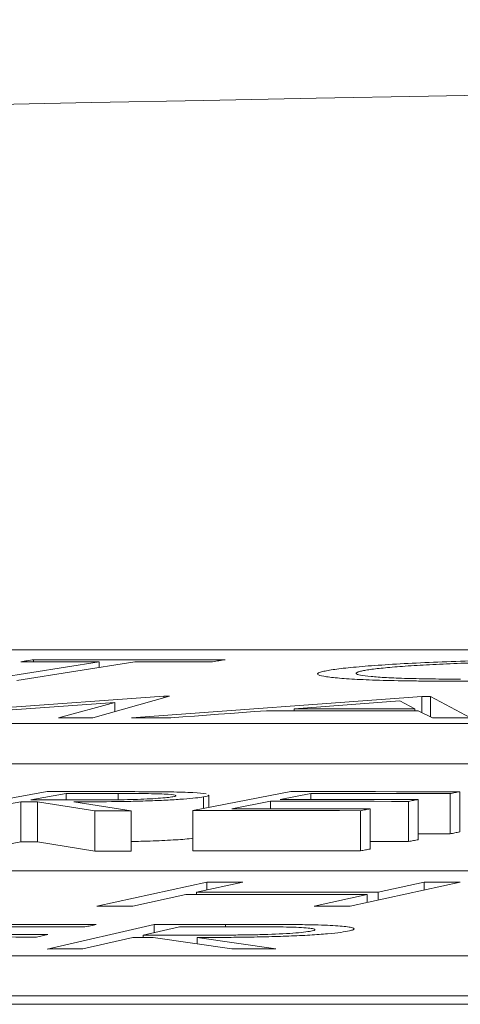
# Model space of a CAD drawing. Units: inches. Extents: x -8351 to 90785, y -16388 to 6019.
# Drawn here: x 50262 to 50263, y -947 to -946 of the extents above; entities that cross this region are included whole.
import ezdxf

# ---------------------------------------------------------------- set-up
doc = ezdxf.new("R2010")
doc.units = ezdxf.units.IN
doc.header["$MEASUREMENT"] = 0

msp = doc.modelspace()

# ---------------------------------------------------------------- linework, layer by layer
at = {"color": 0, "linetype": 'Continuous', "lineweight": 5}
for p, q in [((50265.77909, -946.68621), (50260.39512, -946.68621)), ((50262.47042, -946.69214), (50262.41172, -946.70153)), ((50262.48815, -946.69214), (50262.42945, -946.70154)), ((50262.43778, -946.69214), (50262.43778, -946.69114)), ((50262.47042, -946.69497), (50262.47042, -946.69214)), ((50262.47819, -946.7124), (50262.37123, -946.72004)), ((50262.50264, -946.70937), (50262.38044, -946.71812)), ((50262.47819, -946.7124), (50262.45011, -946.72005)), ((50262.5055, -946.70938), (50262.46733, -946.72005)), ((50262.47819, -946.717), (50262.47819, -946.7124)), ((50262.63129, -946.70943), (50262.48651, -946.72009)), ((50262.50264, -946.70937), (50262.5055, -946.70938)), ((50262.50264, -946.71017), (50262.50264, -946.70937)), ((50262.62765, -946.71556), (50262.62025, -946.71168)), ((50262.63129, -946.71753), (50262.63129, -946.70943)), ((50262.6554, -946.72016), (50262.63557, -946.70943)), ((50262.63557, -946.71966), (50262.63557, -946.70943)), ((50262.56767, -946.71657), (50262.56767, -946.71554)), ((50262.62765, -946.7166), (50262.62765, -946.71556)), ((50262.63655, -946.72015), (50262.62942, -946.7166)), ((50260.05549, -946.72299), (50265.7281, -946.72299)), ((50260.05549, -946.74302), (50265.7281, -946.74302)), ((50262.44447, -946.7568), (50262.39248, -946.7663)), ((50262.566, -946.75685), (50262.51714, -946.76629)), ((50262.6501, -946.77692), (50262.6501, -946.75689)), ((50262.43133, -946.76188), (50262.40716, -946.76631)), ((50262.43133, -946.78192), (50262.43133, -946.76188)), ((50262.45405, -946.75774), (50262.4364, -946.76096)), ((50262.4682, -946.76638), (50262.43968, -946.76189)), ((50262.43968, -946.78193), (50262.43968, -946.76189)), ((50262.45405, -946.76099), (50262.45405, -946.75774)), ((50262.48638, -946.76641), (50262.45774, -946.76191)), ((50262.47987, -946.76089), (50262.47987, -946.75776)), ((50262.52247, -946.76525), (50262.52247, -946.75941)), ((50262.5251, -946.76474), (50262.5251, -946.75855)), ((50262.55577, -946.76165), (50262.53661, -946.76536)), ((50262.55577, -946.76537), (50262.55577, -946.76165)), ((50262.57583, -946.75778), (50262.56055, -946.76072)), ((50262.57583, -946.76073), (50262.57583, -946.75778)), ((50262.62463, -946.78172), (50262.62463, -946.76168)), ((50262.62941, -946.7808), (50262.62941, -946.76076)), ((50262.64528, -946.77785), (50262.64528, -946.75781)), ((50262.4682, -946.78642), (50262.4682, -946.76638)), ((50262.48638, -946.78644), (50262.48638, -946.76641)), ((50262.51714, -946.78633), (50262.51714, -946.76629)), ((50262.60065, -946.78637), (50262.60065, -946.76633)), ((50262.60547, -946.78543), (50262.60547, -946.76539)), ((50262.43133, -946.78192), (50262.40716, -946.78635)), ((50262.4682, -946.78642), (50262.43968, -946.78193)), ((50264.54346, -946.79628), (50259.11636, -946.79628)), ((50262.52416, -946.80195), (50262.46927, -946.81393)), ((50262.54205, -946.80194), (50262.51901, -946.80695)), ((50262.52416, -946.80583), (50262.52416, -946.80195)), ((50262.65034, -946.80195), (50262.59545, -946.81393)), ((50262.63245, -946.80195), (50262.60941, -946.80695)), ((50262.63245, -946.80584), (50262.63245, -946.80195)), ((50262.51364, -946.80812), (50262.48716, -946.81393)), ((50262.51901, -946.80812), (50262.51901, -946.80695)), ((50262.60404, -946.80813), (50262.57756, -946.81393)), ((50262.60404, -946.81205), (50262.60404, -946.80813)), ((50262.60941, -946.81087), (50262.60941, -946.80695)), ((50262.49784, -946.82298), (50262.4445, -946.83524)), ((50262.51041, -946.82416), (50262.49229, -946.82831)), ((50262.49784, -946.82704), (50262.49784, -946.82298)), ((50262.53334, -946.82415), (50262.53334, -946.82296)), ((50262.48713, -946.82951), (50262.46232, -946.83523)), ((50262.49229, -946.8295), (50262.49229, -946.82831)), ((50262.53648, -946.83521), (50262.49729, -946.8295)), ((50262.55854, -946.83521), (50262.51923, -946.82949)), ((50262.51923, -946.83269), (50262.51923, -946.82949)), ((50258.76234, -946.83857), (50264.44178, -946.83857)), ((50258.76234, -946.85861), (50264.44178, -946.85861)), ((50252.03797, -946.86278), (50265.04478, -946.86278))]:
    msp.add_line(p, q, dxfattribs=at)
at = {"color": 0, "linetype": 'Continuous', "lineweight": 5, "flags": 128}
for points in [[(50262.43147, -946.69214), (50262.43226, -946.69202), (50262.43305, -946.69189), (50262.43384, -946.69177), (50262.43463, -946.69164), (50262.43542, -946.69151), (50262.4362, -946.69139), (50262.43699, -946.69126), (50262.43778, -946.69114)], [(50262.47042, -946.69214), (50262.46555, -946.69214), (50262.46068, -946.69214), (50262.45581, -946.69214), (50262.45094, -946.69214), (50262.44608, -946.69214), (50262.44121, -946.69214), (50262.43634, -946.69214), (50262.43147, -946.69214)], [(50262.43778, -946.69114), (50262.44972, -946.69114), (50262.46166, -946.69114), (50262.47359, -946.69114), (50262.48553, -946.69114), (50262.49746, -946.69114), (50262.5094, -946.69114), (50262.52134, -946.69115), (50262.53327, -946.69115)], [(50262.52696, -946.69216), (50262.52211, -946.69215), (50262.51726, -946.69215), (50262.51241, -946.69215), (50262.50756, -946.69215), (50262.50271, -946.69215), (50262.49785, -946.69215), (50262.493, -946.69215), (50262.48815, -946.69214)], [(50262.53327, -946.69115), (50262.53249, -946.69128), (50262.5317, -946.6914), (50262.53091, -946.69153), (50262.53012, -946.69165), (50262.52933, -946.69178), (50262.52854, -946.6919), (50262.52775, -946.69203), (50262.52696, -946.69216)], [(50262.62025, -946.71168), (50262.61368, -946.71216), (50262.60711, -946.71264), (50262.60054, -946.71313), (50262.59396, -946.71361), (50262.58739, -946.71409), (50262.58082, -946.71457), (50262.57425, -946.71505), (50262.56767, -946.71554)], [(50262.63129, -946.70943), (50262.63183, -946.70943), (50262.63236, -946.70943), (50262.6329, -946.70943), (50262.63343, -946.70943), (50262.63396, -946.70943), (50262.6345, -946.70943), (50262.63503, -946.70943), (50262.63557, -946.70943)], [(50262.55386, -946.71657), (50262.54788, -946.71701), (50262.54191, -946.71745), (50262.53593, -946.71789), (50262.52996, -946.71833), (50262.52399, -946.71877), (50262.51801, -946.71921), (50262.51204, -946.71965), (50262.50607, -946.72009)], [(50262.62942, -946.7166), (50262.61997, -946.71659), (50262.61053, -946.71659), (50262.60108, -946.71658), (50262.59164, -946.71658), (50262.58219, -946.71657), (50262.57275, -946.71657), (50262.5633, -946.71657), (50262.55386, -946.71657)], [(50262.56767, -946.71554), (50262.57517, -946.71554), (50262.58267, -946.71554), (50262.59017, -946.71554), (50262.59766, -946.71555), (50262.60516, -946.71555), (50262.61266, -946.71555), (50262.62015, -946.71556), (50262.62765, -946.71556)], [(50262.46733, -946.72005), (50262.46518, -946.72005), (50262.46302, -946.72005), (50262.46087, -946.72005), (50262.45872, -946.72005), (50262.45657, -946.72005), (50262.45441, -946.72005), (50262.45226, -946.72005), (50262.45011, -946.72005)], [(50262.50607, -946.72009), (50262.50362, -946.72009), (50262.50118, -946.72009), (50262.49873, -946.72009), (50262.49629, -946.72009), (50262.49384, -946.72009), (50262.4914, -946.72009), (50262.48896, -946.72009), (50262.48651, -946.72009)], [(50262.6554, -946.72016), (50262.65305, -946.72016), (50262.65069, -946.72016), (50262.64833, -946.72015), (50262.64598, -946.72015), (50262.64362, -946.72015), (50262.64126, -946.72015), (50262.63891, -946.72015), (50262.63655, -946.72015)], [(50262.44447, -946.7568), (50262.44813, -946.7568), (50262.45178, -946.75681), (50262.45544, -946.75681), (50262.45909, -946.75681), (50262.46274, -946.75682), (50262.4664, -946.75682), (50262.47005, -946.75682), (50262.47371, -946.75683)], [(50262.566, -946.75685), (50262.57651, -946.75685), (50262.58703, -946.75686), (50262.59754, -946.75686), (50262.60805, -946.75686), (50262.61856, -946.75687), (50262.62908, -946.75687), (50262.63959, -946.75688), (50262.6501, -946.75689)], [(50262.6501, -946.75689), (50262.6495, -946.757), (50262.6489, -946.75712), (50262.6483, -946.75723), (50262.64769, -946.75735), (50262.64709, -946.75747), (50262.64649, -946.75758), (50262.64589, -946.7577), (50262.64528, -946.75781)], [(50262.43968, -946.76189), (50262.43864, -946.76189), (50262.43759, -946.76189), (50262.43655, -946.76189), (50262.4355, -946.76189), (50262.43446, -946.76189), (50262.43342, -946.76188), (50262.43237, -946.76188), (50262.43133, -946.76188)], [(50262.4364, -946.76096), (50262.43954, -946.76096), (50262.44269, -946.76097), (50262.44583, -946.76097), (50262.44898, -946.76098), (50262.45213, -946.76098), (50262.45527, -946.76099), (50262.45842, -946.76099), (50262.46156, -946.761)], [(50262.47987, -946.75776), (50262.47664, -946.75776), (50262.47342, -946.75776), (50262.47019, -946.75775), (50262.46696, -946.75775), (50262.46373, -946.75775), (50262.46051, -946.75774), (50262.45728, -946.75774), (50262.45405, -946.75774)], [(50262.62463, -946.76168), (50262.61602, -946.76168), (50262.60741, -946.76167), (50262.5988, -946.76167), (50262.5902, -946.76166), (50262.58159, -946.76166), (50262.57298, -946.76165), (50262.56437, -946.76165), (50262.55577, -946.76165)], [(50262.56055, -946.76072), (50262.56916, -946.76073), (50262.57777, -946.76073), (50262.58638, -946.76073), (50262.59498, -946.76074), (50262.60359, -946.76074), (50262.6122, -946.76075), (50262.62081, -946.76075), (50262.62941, -946.76076)], [(50262.64528, -946.75781), (50262.6366, -946.75781), (50262.62792, -946.7578), (50262.61924, -946.7578), (50262.61056, -946.75779), (50262.60187, -946.75779), (50262.59319, -946.75779), (50262.58451, -946.75778), (50262.57583, -946.75778)], [(50262.62941, -946.76076), (50262.62882, -946.76087), (50262.62822, -946.76099), (50262.62762, -946.7611), (50262.62702, -946.76122), (50262.62642, -946.76134), (50262.62582, -946.76145), (50262.62522, -946.76157), (50262.62463, -946.76168)], [(50262.48638, -946.76641), (50262.48411, -946.7664), (50262.48184, -946.7664), (50262.47956, -946.7664), (50262.47729, -946.76639), (50262.47502, -946.76639), (50262.47274, -946.76639), (50262.47047, -946.76638), (50262.4682, -946.76638)], [(50262.60065, -946.76633), (50262.59021, -946.76632), (50262.57977, -946.76631), (50262.56933, -946.76631), (50262.5589, -946.7663), (50262.54846, -946.7663), (50262.53802, -946.7663), (50262.52758, -946.76629), (50262.51714, -946.76629)], [(50262.53661, -946.76536), (50262.54522, -946.76536), (50262.55382, -946.76536), (50262.56243, -946.76537), (50262.57104, -946.76537), (50262.57965, -946.76538), (50262.58825, -946.76538), (50262.59686, -946.76539), (50262.60547, -946.76539)], [(50262.60547, -946.76539), (50262.60487, -946.76551), (50262.60426, -946.76563), (50262.60366, -946.76574), (50262.60306, -946.76586), (50262.60246, -946.76598), (50262.60185, -946.76609), (50262.60125, -946.76621), (50262.60065, -946.76633)], [(50262.6501, -946.77692), (50262.6495, -946.77704), (50262.6489, -946.77716), (50262.6483, -946.77727), (50262.64769, -946.77739), (50262.64709, -946.7775), (50262.64649, -946.77762), (50262.64589, -946.77773), (50262.64528, -946.77785)], [(50262.43968, -946.78193), (50262.43864, -946.78193), (50262.43759, -946.78193), (50262.43655, -946.78193), (50262.4355, -946.78192), (50262.43446, -946.78192), (50262.43342, -946.78192), (50262.43237, -946.78192), (50262.43133, -946.78192)], [(50262.62463, -946.78172), (50262.61602, -946.78171), (50262.60741, -946.78171), (50262.60547, -946.78171)], [(50262.62941, -946.7808), (50262.62882, -946.78091), (50262.62822, -946.78103), (50262.62762, -946.78114), (50262.62702, -946.78126), (50262.62642, -946.78137), (50262.62582, -946.78149), (50262.62522, -946.7816), (50262.62463, -946.78172)], [(50262.64528, -946.77785), (50262.6366, -946.77784), (50262.62941, -946.77784)], [(50262.48638, -946.78644), (50262.48411, -946.78644), (50262.48184, -946.78644), (50262.47956, -946.78643), (50262.47729, -946.78643), (50262.47502, -946.78643), (50262.47274, -946.78642), (50262.47047, -946.78642), (50262.4682, -946.78642)], [(50262.60065, -946.78637), (50262.59021, -946.78636), (50262.57977, -946.78635), (50262.56933, -946.78635), (50262.5589, -946.78634), (50262.54846, -946.78634), (50262.53802, -946.78633), (50262.52758, -946.78633), (50262.51714, -946.78633)], [(50262.60547, -946.78543), (50262.60487, -946.78555), (50262.60426, -946.78566), (50262.60366, -946.78578), (50262.60306, -946.7859), (50262.60246, -946.78601), (50262.60185, -946.78613), (50262.60125, -946.78625), (50262.60065, -946.78637)], [(50262.52416, -946.80195), (50262.5264, -946.80195), (50262.52864, -946.80195), (50262.53087, -946.80195), (50262.53311, -946.80195), (50262.53534, -946.80194), (50262.53758, -946.80194), (50262.53981, -946.80194), (50262.54205, -946.80194)], [(50262.63245, -946.80195), (50262.63469, -946.80195), (50262.63692, -946.80195), (50262.63916, -946.80195), (50262.6414, -946.80195), (50262.64363, -946.80195), (50262.64587, -946.80195), (50262.6481, -946.80195), (50262.65034, -946.80195)], [(50262.60404, -946.80813), (50262.59274, -946.80812), (50262.58144, -946.80812), (50262.57014, -946.80812), (50262.55884, -946.80812), (50262.54754, -946.80812), (50262.53624, -946.80812), (50262.52494, -946.80812), (50262.51364, -946.80812)], [(50262.51901, -946.80695), (50262.53031, -946.80695), (50262.54161, -946.80695), (50262.55291, -946.80695), (50262.56421, -946.80695), (50262.57551, -946.80695), (50262.58681, -946.80695), (50262.59811, -946.80695), (50262.60941, -946.80695)], [(50262.48716, -946.81393), (50262.48492, -946.81393), (50262.48269, -946.81393), (50262.48045, -946.81393), (50262.47821, -946.81393), (50262.47598, -946.81393), (50262.47374, -946.81393), (50262.47151, -946.81393), (50262.46927, -946.81393)], [(50262.59545, -946.81393), (50262.59321, -946.81393), (50262.59097, -946.81393), (50262.58874, -946.81393), (50262.5865, -946.81393), (50262.58427, -946.81393), (50262.58203, -946.81393), (50262.5798, -946.81393), (50262.57756, -946.81393)], [(50262.36748, -946.82299), (50262.38017, -946.823), (50262.39286, -946.823), (50262.40555, -946.823), (50262.41825, -946.82301), (50262.43094, -946.82302), (50262.44363, -946.82302), (50262.45632, -946.82303), (50262.46901, -946.82304)], [(50262.46337, -946.82424), (50262.4529, -946.82424), (50262.44243, -946.82423), (50262.43195, -946.82422), (50262.42148, -946.82422), (50262.411, -946.82421), (50262.40053, -946.82421), (50262.39005, -946.8242), (50262.37958, -946.8242)], [(50262.46901, -946.82304), (50262.46831, -946.82319), (50262.4676, -946.82334), (50262.4669, -946.82349), (50262.46619, -946.82364), (50262.46549, -946.82379), (50262.46478, -946.82394), (50262.46408, -946.82409), (50262.46337, -946.82424)], [(50262.49784, -946.82298), (50262.50228, -946.82297), (50262.50672, -946.82297), (50262.51116, -946.82297), (50262.51559, -946.82297), (50262.52003, -946.82297), (50262.52447, -946.82296), (50262.52891, -946.82296), (50262.53334, -946.82296)], [(50262.5418, -946.82415), (50262.53788, -946.82415), (50262.53395, -946.82415), (50262.53003, -946.82415), (50262.52611, -946.82416), (50262.52218, -946.82416), (50262.51826, -946.82416), (50262.51434, -946.82416), (50262.51041, -946.82416)], [(50262.43924, -946.82926), (50262.42886, -946.82926), (50262.41848, -946.82925), (50262.4081, -946.82924), (50262.39772, -946.82924), (50262.38734, -946.82923), (50262.37695, -946.82923), (50262.36657, -946.82922), (50262.35619, -946.82922)], [(50262.36177, -946.82802), (50262.37216, -946.82803), (50262.38254, -946.82803), (50262.39292, -946.82803), (50262.4033, -946.82804), (50262.41368, -946.82804), (50262.42406, -946.82805), (50262.43444, -946.82806), (50262.44483, -946.82806)], [(50262.44483, -946.82806), (50262.44413, -946.82821), (50262.44343, -946.82836), (50262.44273, -946.82851), (50262.44204, -946.82866), (50262.44134, -946.82881), (50262.44064, -946.82896), (50262.43994, -946.82911), (50262.43924, -946.82926)], [(50262.49729, -946.8295), (50262.49602, -946.8295), (50262.49475, -946.8295), (50262.49348, -946.8295), (50262.49221, -946.8295), (50262.49094, -946.8295), (50262.48967, -946.8295), (50262.4884, -946.8295), (50262.48713, -946.82951)], [(50262.49229, -946.82831), (50262.49611, -946.82832), (50262.49993, -946.82832), (50262.50375, -946.82832), (50262.50757, -946.82832), (50262.51139, -946.82832), (50262.51521, -946.82832), (50262.51903, -946.82832), (50262.52285, -946.82832)], [(50262.46232, -946.83523), (50262.46009, -946.83523), (50262.45786, -946.83523), (50262.45563, -946.83523), (50262.45341, -946.83523), (50262.45118, -946.83523), (50262.44895, -946.83523), (50262.44672, -946.83523), (50262.4445, -946.83524)], [(50262.55854, -946.83521), (50262.55578, -946.83521), (50262.55303, -946.83521), (50262.55027, -946.83521), (50262.54751, -946.83521), (50262.54475, -946.83521), (50262.542, -946.83521), (50262.53924, -946.83521), (50262.53648, -946.83521)]]:
    msp.add_lwpolyline(points, dxfattribs=at)
at = {"color": 0, "linetype": 'Continuous', "lineweight": 5}
msp.add_arc((50266.73041, -1166.69958), 220.32723, 89.3337494, 93.0585543, dxfattribs=at)
for points, knots in [([(50262.58522, -946.69636), (50262.58752, -946.696), (50262.59004, -946.69564), (50262.5965, -946.69495), (50262.60025, -946.6946), (50262.60882, -946.69394), (50262.61347, -946.69362), (50262.62357, -946.69303), (50262.62906, -946.69274), (50262.64056, -946.69223), (50262.64654, -946.69201), (50262.65891, -946.69161), (50262.66534, -946.69144), (50262.67808, -946.69116), (50262.68444, -946.69106), (50262.69397, -946.69096), (50262.69715, -946.69094), (50262.7034, -946.6909), (50262.70646, -946.6909), (50262.70951, -946.6909)], [0, 0, 0, 0, 0.125, 0.125, 0.25, 0.25, 0.375, 0.375, 0.5, 0.5, 0.625, 0.625, 0.75, 0.75, 0.875, 0.875, 0.9375, 0.9375, 1, 1, 1, 1]), ([(50262.70416, -946.69191), (50262.70168, -946.69191), (50262.6992, -946.69192), (50262.69417, -946.69194), (50262.69163, -946.69197), (50262.68397, -946.69205), (50262.67871, -946.69214), (50262.66832, -946.69237), (50262.66321, -946.6925), (50262.65316, -946.69282), (50262.64819, -946.69301), (50262.63887, -946.69342), (50262.63449, -946.69364), (50262.62623, -946.69413), (50262.62235, -946.69439), (50262.61557, -946.69492), (50262.61256, -946.6952), (50262.60864, -946.69563), (50262.60742, -946.69578), (50262.60526, -946.69607), (50262.60432, -946.69622), (50262.60339, -946.69636)], [0, 0, 0, 0, 0.0625, 0.0625, 0.125, 0.125, 0.25, 0.25, 0.375, 0.375, 0.5, 0.5, 0.625, 0.625, 0.75, 0.75, 0.875, 0.875, 0.9375, 0.9375, 1, 1, 1, 1]), ([(50262.6449, -946.70183), (50262.64191, -946.70182), (50262.63891, -946.70181), (50262.63308, -946.70178), (50262.63024, -946.70176), (50262.62197, -946.70166), (50262.61672, -946.70156), (50262.60706, -946.70129), (50262.60277, -946.70112), (50262.59522, -946.70072), (50262.5919, -946.70049), (50262.58633, -946.69998), (50262.58405, -946.6997), (50262.58072, -946.69911), (50262.57971, -946.69879), (50262.57903, -946.69813), (50262.57936, -946.69779), (50262.58087, -946.69726), (50262.58154, -946.69708), (50262.58321, -946.69672), (50262.58421, -946.69654), (50262.58522, -946.69636)], [0, 0, 0, 0, 0.0625, 0.0625, 0.125, 0.125, 0.25, 0.25, 0.375, 0.375, 0.5, 0.5, 0.625, 0.625, 0.75, 0.75, 0.875, 0.875, 0.9375, 0.9375, 1, 1, 1, 1]), ([(50262.60339, -946.69636), (50262.60257, -946.69651), (50262.60175, -946.69665), (50262.6004, -946.69694), (50262.59988, -946.69708), (50262.59863, -946.6975), (50262.59827, -946.69778), (50262.59869, -946.69832), (50262.59941, -946.69857), (50262.6019, -946.69905), (50262.60371, -946.69928), (50262.60808, -946.69969), (50262.61062, -946.69988), (50262.61666, -946.70021), (50262.62015, -946.70035), (50262.62771, -946.70058), (50262.63185, -946.70066), (50262.63856, -946.70075), (50262.64086, -946.70077), (50262.64559, -946.7008), (50262.64801, -946.7008), (50262.65044, -946.70081)], [0, 0, 0, 0, 0.0625, 0.0625, 0.125, 0.125, 0.25, 0.25, 0.375, 0.375, 0.5, 0.5, 0.625, 0.625, 0.75, 0.75, 0.875, 0.875, 0.9375, 0.9375, 1, 1, 1, 1]), ([(50262.76979, -946.69641), (50262.76863, -946.69659), (50262.76746, -946.69677), (50262.76484, -946.69713), (50262.76337, -946.6973), (50262.75858, -946.69783), (50262.7548, -946.69817), (50262.74621, -946.69884), (50262.74149, -946.69915), (50262.7312, -946.69974), (50262.72559, -946.70001), (50262.71399, -946.70052), (50262.708, -946.70075), (50262.69557, -946.70115), (50262.68912, -946.70132), (50262.67637, -946.70158), (50262.67, -946.70168), (50262.66044, -946.70177), (50262.65727, -946.7018), (50262.65104, -946.70182), (50262.64797, -946.70182), (50262.6449, -946.70183)], [0, 0, 0, 0, 0.0625, 0.0625, 0.125, 0.125, 0.25, 0.25, 0.375, 0.375, 0.5, 0.5, 0.625, 0.625, 0.75, 0.75, 0.875, 0.875, 0.9375, 0.9375, 1, 1, 1, 1]), ([(50262.47371, -946.75683), (50262.47924, -946.75683), (50262.48475, -946.75684), (50262.49566, -946.75689), (50262.50104, -946.75692), (50262.5061, -946.75699)], [0, 0, 0, 0, 0.5, 0.5, 1, 1, 1, 1]), ([(50262.5061, -946.75699), (50262.50816, -946.75703), (50262.51018, -946.75708), (50262.51384, -946.7572), (50262.51553, -946.75727), (50262.52013, -946.75752), (50262.52228, -946.75773), (50262.52368, -946.75798)], [0, 0, 0, 0, 0.25, 0.25, 0.5, 0.5, 1, 1, 1, 1]), ([(50262.52247, -946.75941), (50262.5213, -946.75961), (50262.52007, -946.75981), (50262.51675, -946.76018), (50262.51478, -946.76037), (50262.51016, -946.76072), (50262.50761, -946.76089), (50262.50199, -946.76118), (50262.49895, -946.76131), (50262.4927, -946.76153), (50262.48943, -946.76162), (50262.48298, -946.76175), (50262.47976, -946.7618), (50262.47014, -946.7619), (50262.46389, -946.76191), (50262.45774, -946.76191)], [0, 0, 0, 0, 0.125, 0.125, 0.25, 0.25, 0.375, 0.375, 0.5, 0.5, 0.625, 0.625, 0.75, 0.75, 1, 1, 1, 1]), ([(50262.46156, -946.761), (50262.46582, -946.761), (50262.47011, -946.761), (50262.47893, -946.76094), (50262.48348, -946.76088), (50262.49234, -946.76062), (50262.49646, -946.76042), (50262.50153, -946.76006), (50262.50297, -946.75993), (50262.50546, -946.75967), (50262.50637, -946.75953), (50262.5072, -946.75939)], [0, 0, 0, 0, 0.25, 0.25, 0.5, 0.5, 0.75, 0.75, 0.875, 0.875, 1, 1, 1, 1]), ([(50262.5072, -946.75939), (50262.50786, -946.75926), (50262.50844, -946.75913), (50262.50878, -946.75887), (50262.50869, -946.75874), (50262.50753, -946.75839), (50262.50571, -946.75818), (50262.49995, -946.75791), (50262.49606, -946.75785), (50262.48815, -946.75778), (50262.48402, -946.75777), (50262.47987, -946.75776)], [0, 0, 0, 0, 0.125, 0.125, 0.25, 0.25, 0.5, 0.5, 0.75, 0.75, 1, 1, 1, 1]), ([(50262.52468, -946.75855), (50262.5248, -946.7586), (50262.52543, -946.75887), (50262.52379, -946.75917), (50262.52247, -946.75941)], [0, 0, 0, 0, 0.201817, 1, 1, 1, 1]), ([(50262.51714, -946.78007), (50262.51593, -946.78023), (50262.5128, -946.78064), (50262.50332, -946.78117), (50262.49381, -946.78157), (50262.48802, -946.78166), (50262.48638, -946.78168)], [0, 0, 0, 0, 0.209925, 0.539957, 0.87015, 1, 1, 1, 1]), ([(50262.59513, -946.82619), (50262.5939, -946.82645), (50262.5926, -946.8267), (50262.58899, -946.82719), (50262.5868, -946.82743), (50262.58157, -946.82789), (50262.57867, -946.8281), (50262.57214, -946.82849), (50262.56859, -946.82866), (50262.56123, -946.82895), (50262.55737, -946.82907), (50262.54967, -946.82925), (50262.54577, -946.82931), (50262.53806, -946.82941), (50262.53425, -946.82944), (50262.5267, -946.82948), (50262.52297, -946.82949), (50262.51923, -946.82949)], [0, 0, 0, 0, 0.125, 0.125, 0.25, 0.25, 0.375, 0.375, 0.5, 0.5, 0.625, 0.625, 0.75, 0.75, 0.875, 0.875, 1, 1, 1, 1]), ([(50262.52285, -946.82832), (50262.52801, -946.82832), (50262.5332, -946.82831), (50262.54116, -946.82824), (50262.54383, -946.82821), (50262.54916, -946.82812), (50262.55187, -946.82805), (50262.55974, -946.82779), (50262.5646, -946.82752), (50262.57035, -946.82706), (50262.57204, -946.82689), (50262.57479, -946.82655), (50262.57575, -946.82637), (50262.57662, -946.82619)], [0, 0, 0, 0, 0.25, 0.25, 0.375, 0.375, 0.5, 0.5, 0.75, 0.75, 0.875, 0.875, 1, 1, 1, 1]), ([(50262.53334, -946.82296), (50262.54006, -946.82296), (50262.54678, -946.82296), (50262.55675, -946.82299), (50262.56005, -946.823), (50262.56657, -946.82304), (50262.56975, -946.82307), (50262.57286, -946.82312)], [0, 0, 0, 0, 0.5, 0.5, 0.75, 0.75, 1, 1, 1, 1]), ([(50262.57662, -946.82619), (50262.57727, -946.82602), (50262.57784, -946.82585), (50262.57804, -946.82551), (50262.57778, -946.82535), (50262.57606, -946.8249), (50262.5736, -946.82464), (50262.56632, -946.8243), (50262.56155, -946.82423), (50262.55186, -946.82416), (50262.54685, -946.82415), (50262.5418, -946.82415)], [0, 0, 0, 0, 0.125, 0.125, 0.25, 0.25, 0.5, 0.5, 0.75, 0.75, 1, 1, 1, 1]), ([(50262.57286, -946.82312), (50262.5752, -946.82316), (50262.57749, -946.82321), (50262.58175, -946.82334), (50262.58375, -946.82341), (50262.58923, -946.82369), (50262.59214, -946.82393), (50262.59522, -946.82434), (50262.59606, -946.82449), (50262.59715, -946.8248), (50262.59741, -946.82497), (50262.59752, -946.82531), (50262.59734, -946.82548), (50262.59654, -946.82583), (50262.59586, -946.82601), (50262.59513, -946.82619)], [0, 0, 0, 0, 0.125, 0.125, 0.25, 0.25, 0.5, 0.5, 0.625, 0.625, 0.75, 0.75, 0.875, 0.875, 1, 1, 1, 1])]:
    msp.add_open_spline(points, degree=3, knots=knots, dxfattribs=at)

doc.saveas('drawing.dxf')
